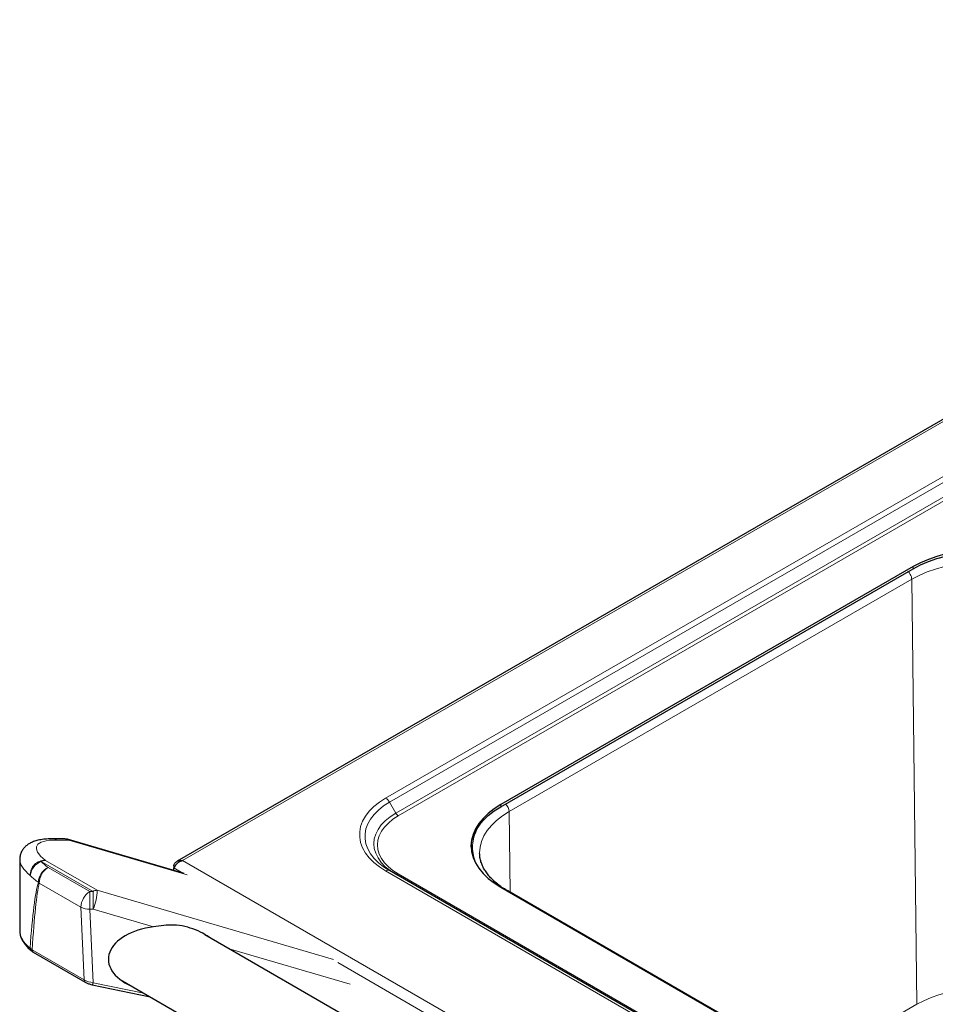
# Model space of a CAD drawing. Units: millimetres. Extents: x 0 to 210, y 0 to 297.
# Drawn here: x 131 to 149, y 128 to 147 of the extents above; entities that cross this region are included whole.
import ezdxf

# ---------------------------------------------------------------- set-up
doc = ezdxf.new("R2010")
doc.units = ezdxf.units.MM

msp = doc.modelspace()

# ---------------------------------------------------------------- linework, layer by layer
at = {"color": 7, "linetype": 'Continuous', "lineweight": 25}
for p, q in [((162.93289, 147.12332), (134.11856, 130.48916)), ((148.66614, 136.31384), (140.51673, 131.60929)), ((140.51673, 131.56846), (148.66614, 136.27302)), ((131.90211, 130.93008), (131.66394, 130.93193)), ((134.25751, 130.24673), (131.97077, 130.91991)), ((140.09903, 130.63803), (140.09889, 130.64432)), ((131.00926, 130.52291), (131.00926, 129.11189)), ((134.05226, 130.40014), (134.07115, 130.38924)), ((134.05226, 130.40014), (134.05226, 130.35904)), ((134.05226, 130.30716), (134.05226, 130.35904)), ((138.31688, 130.30554), (138.25994, 130.34009)), ((156.13597, 120.0188), (138.31688, 130.30554)), ((140.51673, 129.97648), (155.85741, 121.12049)), ((155.85848, 121.12592), (140.65485, 129.90279)), ((153.04874, 118.4242), (134.6657, 129.0365)), ((131.27656, 128.69407), (132.30565, 128.09999)), ((132.44206, 128.05025), (133.58565, 127.81253)), ((132.99448, 128.15381), (152.99522, 116.60763))]:
    msp.add_line(p, q, dxfattribs=at)
at = {"color": 8, "linetype": 'Continuous', "lineweight": 18}
for p, q in [((162.97268, 147.09557), (134.22879, 130.50207)), ((160.83394, 144.77886), (138.24188, 131.73674)), ((138.31688, 131.65757), (160.90894, 144.69969)), ((161.03394, 144.48318), (138.44188, 131.44106)), ((138.49188, 131.38828), (161.08394, 144.4304)), ((148.66614, 136.27302), (148.66614, 136.31384)), ((148.63963, 136.06382), (140.68384, 131.47104)), ((148.74004, 127.66281), (148.63963, 136.06382)), ((138.31688, 131.65757), (138.44188, 131.44106)), ((140.51673, 131.56846), (140.51673, 131.60929)), ((140.68384, 131.47104), (140.70293, 129.87504)), ((131.98006, 130.9083), (131.74188, 130.91016)), ((134.31742, 130.22023), (131.98006, 130.9083)), ((132.45844, 129.89291), (131.4367, 130.48275)), ((131.5166, 130.50683), (132.53834, 129.917)), ((134.22879, 130.50207), (156.41426, 117.69467)), ((131.5713, 130.36927), (132.39647, 129.89291)), ((134.23564, 130.25317), (134.05226, 130.35904)), ((138.24188, 130.29812), (156.06097, 120.01138)), ((156.31097, 119.95156), (138.49188, 130.23831)), ((132.21975, 129.58142), (131.39458, 130.05778)), ((132.39647, 129.54445), (132.39647, 129.89291)), ((132.39647, 129.89291), (132.45844, 129.89291)), ((132.45844, 129.54445), (132.45844, 129.89291)), ((132.53834, 129.917), (137.21015, 128.55029)), ((132.28496, 128.14365), (132.21975, 129.58142)), ((132.39647, 129.54445), (132.46241, 128.09043)), ((132.45844, 129.54445), (132.39647, 129.54445)), ((133.65166, 129.19539), (132.45844, 129.54445)), ((131.21377, 128.77035), (131.25587, 128.73773)), ((131.25587, 128.73773), (132.28496, 128.14365)), ((137.53875, 128.05825), (135.14952, 128.7572)), ((153.23896, 119.28279), (137.29501, 128.48704)), ((132.46241, 128.09043), (133.46544, 127.88193)), ((146.63754, 126.44906), (148.74004, 127.66281))]:
    msp.add_line(p, q, dxfattribs=at)
at = {"color": 7, "linetype": 'Continuous', "lineweight": 25, "flags": 128}
for points in [[(151.49457, 136.31384), (151.34914, 136.38993), (151.19149, 136.45743), (151.02314, 136.51568), (150.84572, 136.56412), (150.66092, 136.60229), (150.47053, 136.62983), (150.27639, 136.64645), (150.08035, 136.65201), (149.88432, 136.64645), (149.69017, 136.62983), (149.49978, 136.60229), (149.31498, 136.56412), (149.13756, 136.51568), (148.96921, 136.45743), (148.81156, 136.38993), (148.66614, 136.31384)], [(148.66614, 136.27302), (148.81156, 136.34911), (148.96921, 136.4166), (149.13756, 136.47485), (149.31498, 136.5233), (149.49978, 136.56147), (149.69017, 136.589), (149.88432, 136.60562), (150.08035, 136.61118), (150.27639, 136.60562), (150.47053, 136.589), (150.66092, 136.56147), (150.84572, 136.5233), (151.02314, 136.47485), (151.19149, 136.4166), (151.34914, 136.34911), (151.49457, 136.27302)], [(140.51673, 131.60929), (140.38492, 131.52534), (140.26801, 131.43433), (140.1671, 131.33715), (140.08319, 131.23472), (140.01707, 131.12804), (139.96938, 131.01813), (139.94058, 130.90605), (139.93095, 130.79288), (139.94058, 130.67972), (139.96938, 130.56764), (140.01707, 130.45773), (140.08319, 130.35105), (140.1671, 130.24862), (140.26801, 130.15144), (140.38492, 130.06043), (140.51673, 129.97648)], [(139.93126, 130.77247), (139.94058, 130.86522), (139.96938, 130.9773), (140.01707, 131.08721), (140.08319, 131.19389), (140.1671, 131.29632), (140.26801, 131.3935), (140.38492, 131.48451), (140.51673, 131.56846)]]:
    msp.add_lwpolyline(points, dxfattribs=at)
at = {"color": 8, "linetype": 'Continuous', "lineweight": 18, "flags": 128}
for points in [[(148.63963, 136.06382), (148.78488, 136.13981), (148.94232, 136.20722), (149.11046, 136.2654), (149.28766, 136.31378), (149.47223, 136.3519), (149.66238, 136.3794), (149.85628, 136.396), (150.05207, 136.40156), (150.24786, 136.396), (150.44176, 136.3794), (150.63191, 136.3519), (150.81647, 136.31378), (150.99368, 136.2654), (151.16181, 136.20722), (151.31926, 136.13981), (151.4645, 136.06382)], [(138.24188, 131.73674), (138.11846, 131.65761), (138.01004, 131.57147), (137.91782, 131.47925), (137.8428, 131.38198), (137.7858, 131.28071), (137.74745, 131.17656), (137.72817, 131.07067), (137.72817, 130.96419), (137.74745, 130.85829), (137.7858, 130.75414), (137.8428, 130.65288), (137.91782, 130.5556), (138.01004, 130.46339), (138.11846, 130.37725), (138.24188, 130.29812)], [(138.25994, 130.34009), (138.20089, 130.37991), (138.099, 130.46087), (138.01233, 130.54753), (137.94182, 130.63895), (137.88825, 130.73412), (137.85221, 130.832), (137.8341, 130.93152), (137.8341, 131.03159), (137.85221, 131.13111), (137.88825, 131.22899), (137.94182, 131.32416), (138.01233, 131.41558), (138.099, 131.50224), (138.20089, 131.5832), (138.31688, 131.65757)], [(138.44188, 131.44106), (138.33134, 131.36965), (138.23534, 131.29155), (138.1551, 131.20774), (138.09162, 131.11926), (138.04569, 131.02724), (138.0179, 130.93282), (138.0086, 130.83721), (138.0179, 130.74159), (138.04569, 130.64718), (138.09162, 130.55516), (138.1551, 130.46668), (138.23534, 130.38287), (138.33134, 130.30476), (138.43538, 130.23713)], [(138.49188, 130.23831), (138.38662, 130.3063), (138.29521, 130.38067), (138.21881, 130.46048), (138.15836, 130.54473), (138.11463, 130.63235), (138.08817, 130.72225), (138.07931, 130.81329), (138.08817, 130.90434), (138.11463, 130.99424), (138.15836, 131.08186), (138.21881, 131.16611), (138.29521, 131.24592), (138.38662, 131.32029), (138.49188, 131.38828)], [(140.09889, 130.64432), (140.09879, 130.65566), (140.10841, 130.76868), (140.13718, 130.88062), (140.18481, 130.99039), (140.25084, 131.09694), (140.33466, 131.19924), (140.43543, 131.2963), (140.5522, 131.38719), (140.68384, 131.47104)], [(131.97077, 130.91991), (131.97516, 130.91714), (131.98006, 130.9083)], [(151.36409, 127.66281), (151.22918, 127.7334), (151.08292, 127.79602), (150.92674, 127.85006), (150.76213, 127.895), (150.59069, 127.93042), (150.41405, 127.95596), (150.23394, 127.97138), (150.05207, 127.97654), (149.8702, 127.97138), (149.69008, 127.95596), (149.51345, 127.93042), (149.342, 127.895), (149.1774, 127.85006), (149.02121, 127.79602), (148.87496, 127.7334), (148.74004, 127.66281)]]:
    msp.add_lwpolyline(points, dxfattribs=at)
at = {"color": 8, "linetype": 'Continuous', "lineweight": 18}
for centre, radius, start, end in [((138.12735, 131.55314), 0.21639, 28.855609, 58.045328), ((140.46634, 131.45889), 0.21784, 3.197885, 48.659518), ((138.56823, 131.51068), 0.14426, 208.855609, 238.045328), ((131.66224, 130.77544), 0.15651, 59.408879, 89.348124), ((131.90042, 130.77358), 0.1565, 59.408519, 89.378504), ((131.50296, 130.22276), 0.2844, 87.251451, 183.036712), ((131.53356, 130.18237), 0.31561, 107.871196, 175.396796), ((131.5214, 130.34636), 0.16054, 91.711042, 121.838647), ((132.12079, 131.15759), 0.96093, 224.610362, 235.121867), ((132.02743, 131.00523), 1.13564, 224.610362, 235.121867), ((131.73244, 130.05294), 0.35501, 116.99516, 176.66555), ((131.77703, 130.04668), 0.38261, 122.527686, 178.338418), ((138.28581, 130.23679), 0.07544, 65.686048, 125.618173), ((138.46242, 130.27965), 0.05076, 247.380259, 305.468988), ((131.56133, 130.24887), 0.25361, 223.719233, 228.892039), ((132.6022, 129.57032), 0.38261, 122.527686, 178.338418), ((131.74781, 129.8917), 0.79093, 333.957836, 1.832923), ((132.54313, 129.75652), 0.16054, 91.711042, 121.838647), ((132.37806, 129.89736), 0.35338, 243.386259, 272.9862), ((131.27947, 128.77183), 0.06572, 181.288044, 228.02455), ((131.30393, 128.73377), 0.04822, 175.290721, 235.420874), ((132.33301, 128.13969), 0.04821, 175.286922, 235.464562), ((132.39797, 128.09782), 0.06486, 312.820691, 353.451151)]:
    msp.add_arc(centre, radius, start, end, dxfattribs=at)
at = {"color": 7, "linetype": 'Continuous', "lineweight": 25}
msp.add_arc((131.90017, 130.68008), 0.25, 73.596563, 89.553275, dxfattribs=at)
at = {"color": 8, "linetype": 'Continuous', "lineweight": 18}
for centre, major_axis, ratio, start_param, end_param in [((132.71416, 130.34888), (1.37036, -0.43303), 0.26065033, 2.43837325, 3.7374373), ((132.63426, 130.12066), (1.61915, -0.44622), 0.30869341, 3.2264607, 3.74012659), ((132.63426, 87.99961), (-1.1678, 42.21772), 0.02676574, 0.08180449, 0.26183099), ((132.45754, 87.89225), (-0.98559, 42.31828), 0.02265618, 0.08446631, 0.26407359), ((132.63426, 128.79488), (1.61943, -0.3673), 0.36601518, 3.23311176, 3.73153163), ((132.46384, 128.20327), (0.251, -0.03468), 0.44261116, 3.98205428, 4.76779506)]:
    msp.add_ellipse(centre, major_axis=major_axis, ratio=ratio, start_param=start_param, end_param=end_param, dxfattribs=at)
at = {"color": 7, "linetype": 'Continuous', "lineweight": 25}
for centre, major_axis, ratio, start_param, end_param in [((132.63426, 128.79488), (1.61943, -0.3673), 0.36601518, 3.22441763, 3.23311176), ((133.90422, 128.55236), (1.14198, 0), 0.57738155, 1.79380273, 4.06347105)]:
    msp.add_ellipse(centre, major_axis=major_axis, ratio=ratio, start_param=start_param, end_param=end_param, dxfattribs=at)
at = {"color": 8, "linetype": 'Continuous', "lineweight": 18}
for points, knots in [([(148.5646, 136.2144), (148.56921, 136.21095), (148.58652, 136.19794), (148.61161, 136.16118), (148.63475, 136.11122), (148.638, 136.07962), (148.63963, 136.06382)], [0, 0, 0, 0, 0.10772724, 0.40515149, 0.70257575, 1, 1, 1, 1]), ([(140.08402, 130.36006), (140.06521, 130.39), (140.01459, 130.47062), (139.97176, 130.60811), (139.9527, 130.76829), (139.97041, 130.929), (140.02701, 131.08715), (140.08664, 131.2014), (140.13714, 131.25907), (140.14518, 131.26825)], [0, 0, 0, 0, 0.10244308, 0.27578027, 0.44725566, 0.61871679, 0.79205369, 0.96689217, 1, 1, 1, 1]), ([(140.63893, 129.90593), (140.64489, 129.90639), (140.65106, 129.90686), (140.65462, 129.90279), (140.65475, 129.90264)], [0, 0, 0, 0, 0.96517793, 1, 1, 1, 1])]:
    msp.add_open_spline(points, degree=3, knots=knots, dxfattribs=at)
at = {"color": 7, "linetype": 'Continuous', "lineweight": 25}
for points, knots in [([(131.66394, 130.93193), (131.64321, 130.93189), (131.58028, 130.93176), (131.4812, 130.9251), (131.37515, 130.90804), (131.28454, 130.88159), (131.21009, 130.84785), (131.14791, 130.80683), (131.09588, 130.75762), (131.05277, 130.69804), (131.02313, 130.62935), (131.00915, 130.56687), (131.01055, 130.53087), (131.01101, 130.51898)], [0, 0, 0, 0, 0.06635653, 0.20148909, 0.34060614, 0.45940504, 0.55872373, 0.64578199, 0.72561416, 0.80148968, 0.88347936, 0.96152411, 1, 1, 1, 1]), ([(140.65583, 129.90329), (140.64196, 129.91103), (140.59254, 129.9386), (140.51641, 129.99025), (140.42799, 130.05769), (140.34964, 130.1286), (140.28109, 130.20223), (140.22278, 130.27838), (140.17498, 130.35689), (140.1377, 130.4379), (140.11253, 130.52186), (140.09978, 130.58912), (140.10048, 130.62855), (140.10067, 130.6389)], [0, 0, 0, 0, 0.0380673, 0.13565659, 0.23361128, 0.33202951, 0.43114158, 0.53135234, 0.63328064, 0.73781232, 0.84612592, 0.95960525, 1, 1, 1, 1]), ([(134.22879, 130.50207), (134.21283, 130.49713), (134.17848, 130.48649), (134.12957, 130.45464), (134.08769, 130.41489), (134.06344, 130.38134), (134.05482, 130.36414), (134.05226, 130.35904)], [0, 0, 0, 0, 0.20205896, 0.43520468, 0.66838496, 0.90156486, 1, 1, 1, 1]), ([(134.75148, 128.98698), (134.72721, 129.00453), (134.64537, 129.06371), (134.48443, 129.13817), (134.27538, 129.20756), (134.06318, 129.23401), (133.8538, 129.22325), (133.71963, 129.20475), (133.65166, 129.19539)], [0, 0, 0, 0, 0.07896132, 0.26620935, 0.45683936, 0.65339762, 0.82441572, 1, 1, 1, 1]), ([(131.00982, 129.1047), (131.01137, 129.08351), (131.01464, 129.03894), (131.03785, 128.97109), (131.07484, 128.90077), (131.12765, 128.82931), (131.18319, 128.76988), (131.22259, 128.73456), (131.23542, 128.72305)], [0, 0, 0, 0, 0.15765736, 0.3317102, 0.51479552, 0.70708978, 0.9045739, 1, 1, 1, 1]), ([(131.23581, 128.72328), (131.24023, 128.71932), (131.25237, 128.70843), (131.26792, 128.70006), (131.27782, 128.69473)], [0, 0, 0, 0, 0.36327135, 1, 1, 1, 1]), ([(132.30565, 128.09999), (132.31411, 128.0954), (132.33885, 128.08201), (132.38495, 128.06399), (132.42341, 128.05474), (132.44206, 128.05025)], [0, 0, 0, 0, 0.211245365, 0.61749197, 1, 1, 1, 1])]:
    msp.add_open_spline(points, degree=3, knots=knots, dxfattribs=at)
msp.add_open_spline([(134.05226, 130.40014), (134.05972, 130.41866), (134.07466, 130.4557), (134.1168, 130.4922), (134.16947, 130.51045), (134.20901, 130.50486), (134.22879, 130.50207)], degree=3, dxfattribs=at)

doc.saveas('drawing.dxf')
